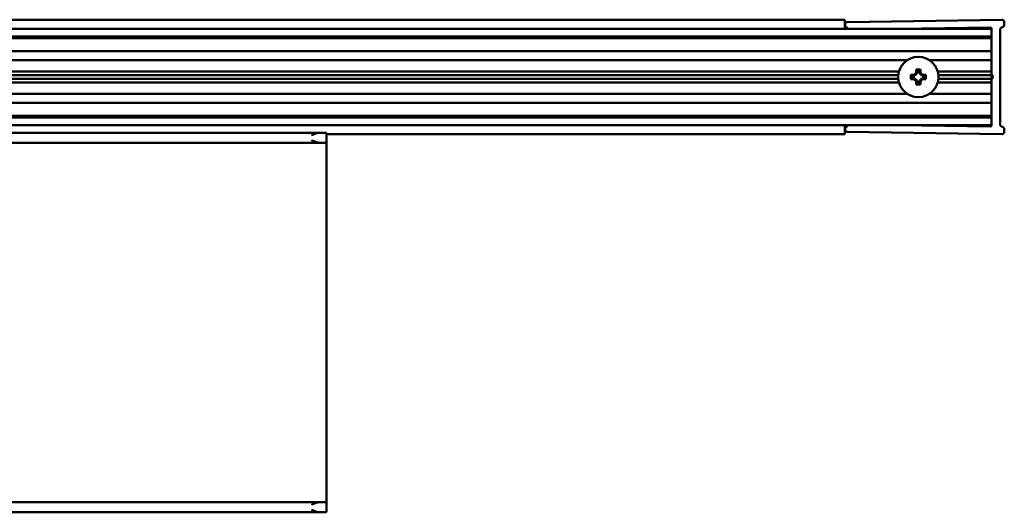
# Model space of a CAD drawing. Units: millimetres. Extents: x 644 to 1456, y 1035 to 1935.
# Drawn here: x 1261 to 1456, y 1838 to 1935 of the extents above; entities that cross this region are included whole.
import ezdxf

# ---------------------------------------------------------------- set-up
doc = ezdxf.new("R2010")
doc.units = ezdxf.units.MM
doc.header["$LTSCALE"] = 10
doc.layers.add('Visible Edges(Svedbergs)', color=7, linetype='Continuous', lineweight=50)

msp = doc.modelspace()

# ---------------------------------------------------------------- linework, layer by layer
at = {"layer": 'Visible Edges(Svedbergs)'}
for p, q in [((1424.45, 1935.31), (659.45, 1935.31)), ((1424.45, 1935.31), (1424.45, 1935.31)), ((1424.45, 1935.31), (1424.45, 1934.83)), ((1455.44, 1935.31), (1424.94, 1934.83)), ((1453.45, 1933.49), (659.45, 1933.49)), ((1424.45, 1934), (1424.45, 1934.83)), ((1424.45, 1934), (1424.45, 1933.69)), ((1424.45, 1933.49), (1424.45, 1933.69)), ((1424.57, 1934), (1424.85, 1933.69)), ((1435.16, 1933.49), (1453.15, 1933.77)), ((1453.45, 1933.49), (1453.45, 1933.19)), ((1455.15, 1914.47), (1455.15, 1933.51)), ((1455.45, 1933.81), (1455.46, 1933.81)), ((1455.95, 1934.31), (1455.95, 1934.81)), ((1453.45, 1931.99), (659.45, 1931.99)), ((1453.45, 1931.64), (659.45, 1931.64)), ((1453.45, 1932.29), (1453.45, 1933.19)), ((1453.45, 1932.29), (1453.45, 1931.99)), ((1453.45, 1931.99), (1453.45, 1924.51)), ((1453.45, 1929.09), (662.45, 1929.09)), ((1436.69, 1927.29), (662.37, 1927.29)), ((1438.53, 1925.49), (1438.7, 1925.31)), ((1438.53, 1925.49), (1438.53, 1924.78)), ((1439.38, 1925.49), (1438.53, 1925.49)), ((1439.38, 1925.49), (1439.2, 1925.31)), ((1439.38, 1924.78), (1439.38, 1925.49)), ((1453.45, 1927.29), (1441.21, 1927.29)), ((1435.11, 1925.1), (675.95, 1925.1)), ((1434.97, 1924.34), (677.45, 1924.34)), ((1434.97, 1923.64), (677.45, 1923.64)), ((1437.45, 1924.42), (1437.63, 1924.24)), ((1437.45, 1924.42), (1437.45, 1923.57)), ((1438.16, 1924.42), (1437.45, 1924.42)), ((1437.45, 1923.57), (1437.63, 1923.74)), ((1437.45, 1923.57), (1438.16, 1923.57)), ((1437.63, 1923.74), (1437.63, 1924.24)), ((1437.63, 1924.24), (1438.27, 1924.24)), ((1438.27, 1923.74), (1437.63, 1923.74)), ((1438.7, 1924.67), (1438.7, 1925.31)), ((1438.7, 1925.31), (1439.2, 1925.31)), ((1439.2, 1925.31), (1439.2, 1924.67)), ((1439.63, 1924.24), (1440.27, 1924.24)), ((1440.27, 1923.74), (1439.63, 1923.74)), ((1440.45, 1924.42), (1439.74, 1924.42)), ((1439.74, 1923.57), (1440.45, 1923.57)), ((1440.45, 1924.42), (1440.27, 1924.24)), ((1440.27, 1924.24), (1440.27, 1923.74)), ((1440.45, 1923.57), (1440.27, 1923.74)), ((1440.45, 1923.57), (1440.45, 1924.42)), ((1453.45, 1925.1), (1442.79, 1925.1)), ((1453.45, 1924.34), (1442.93, 1924.34)), ((1453.45, 1923.64), (1442.93, 1923.64)), ((1453.45, 1924.34), (1453.45, 1924.51)), ((1453.45, 1924.51), (1453.75, 1923.99)), ((1453.45, 1924.34), (1453.45, 1924.13)), ((1453.45, 1923.85), (1453.45, 1924.13)), ((1453.75, 1923.99), (1453.45, 1923.47)), ((1453.45, 1923.85), (1453.45, 1923.64)), ((1453.45, 1923.47), (1453.45, 1923.64)), ((675.95, 1922.88), (1435.11, 1922.88)), ((1438.53, 1923.2), (1438.53, 1922.49)), ((1438.53, 1922.49), (1438.7, 1922.67)), ((1438.53, 1922.49), (1439.38, 1922.49)), ((1438.7, 1922.67), (1438.7, 1923.31)), ((1439.2, 1922.67), (1438.7, 1922.67)), ((1439.2, 1923.31), (1439.2, 1922.67)), ((1439.38, 1922.49), (1439.2, 1922.67)), ((1439.38, 1922.49), (1439.38, 1923.2)), ((1442.79, 1922.88), (1453.45, 1922.88)), ((1453.45, 1923.47), (1453.45, 1915.99)), ((662.37, 1920.69), (1436.69, 1920.69)), ((1441.21, 1920.69), (1453.45, 1920.69)), ((1453.45, 1918.89), (662.45, 1918.89)), ((659.45, 1916.34), (1453.45, 1916.34)), ((1453.45, 1915.99), (659.45, 1915.99)), ((1453.45, 1915.99), (1453.45, 1915.69)), ((1453.45, 1914.49), (659.45, 1914.49)), ((1424.45, 1914.3), (1424.45, 1914.49)), ((1424.45, 1914.3), (1424.45, 1913.98)), ((1424.45, 1913.15), (1424.45, 1913.98)), ((1424.85, 1914.3), (1424.57, 1913.98)), ((1453.15, 1914.21), (1435.16, 1914.49)), ((1453.45, 1915.69), (1453.45, 1914.79)), ((1453.45, 1914.79), (1453.45, 1914.49)), ((1455.46, 1914.17), (1455.45, 1914.17)), ((773.29, 1912.99), (1320.61, 1912.99)), ((1321.95, 1912.99), (1320.61, 1912.99)), ((1321.95, 1912.99), (1321.95, 1910.99)), ((1321.95, 1912.67), (1424.45, 1912.67)), ((1424.45, 1913.15), (1424.45, 1912.67)), ((1424.45, 1912.67), (1424.45, 1912.67)), ((1424.94, 1913.15), (1455.44, 1912.67)), ((1455.95, 1913.17), (1455.95, 1913.67)), ((773.29, 1910.99), (1320.61, 1910.99)), ((1320.61, 1910.99), (1321.95, 1910.99)), ((1321.95, 1910.99), (1321.95, 1908.99)), ((1321.95, 1908.99), (1321.95, 1841.99)), ((1321.95, 1841.99), (1321.95, 1839.99)), ((773.29, 1839.99), (1320.61, 1839.99)), ((1321.95, 1839.99), (1320.61, 1839.99)), ((1321.95, 1839.99), (1321.95, 1837.99)), ((773.29, 1837.99), (1320.61, 1837.99)), ((1320.61, 1837.99), (1321.95, 1837.99))]:
    msp.add_line(p, q, dxfattribs=at)
msp.add_circle((1438.95, 1923.99), 4, dxfattribs=at)
for centre, radius, start, end in [((1455.45, 1934.81), 0.5, 0, 90.9), ((1424.95, 1934.33), 0.5, 90.9, 220.9), ((1425.6, 1934.34), 1, 220.9, 238.2117), ((1453.15, 1933.47), 0.3, 3.3272, 90.9), ((1455.45, 1933.51), 0.3, 90.9, 180), ((1455.45, 1934.31), 0.5, 270.9, 0), ((1438.95, 1923.99), 0.9, 118.1786, 151.8214), ((1438.95, 1923.99), 0.9, 208.1786, 241.8214), ((1438.95, 1923.99), 0.724, 110.098, 159.902), ((1438.95, 1923.99), 0.724, 200.098, 249.902), ((1438.95, 1923.99), 0.724, 20.098, 69.902), ((1438.95, 1923.99), 0.724, 290.098, 339.902), ((1438.95, 1923.99), 0.9, 28.1786, 61.8214), ((1438.95, 1923.99), 0.9, 298.1786, 331.8214), ((1424.95, 1913.65), 0.5, 139.1, 269.1), ((1425.6, 1913.64), 1, 121.7883, 139.1), ((1453.15, 1914.51), 0.3, 269.1, 356.6728), ((1455.45, 1914.47), 0.3, 180, 269.1), ((1455.45, 1913.67), 0.5, 0, 89.1), ((1455.45, 1913.17), 0.5, 269.1, 0)]:
    msp.add_arc(centre, radius, start, end, dxfattribs=at)
for points in [[(1438.16, 1924.42), (1438.21, 1924.32), (1438.27, 1924.24)], [(1438.27, 1923.74), (1438.21, 1923.66), (1438.16, 1923.57)], [(1438.7, 1924.67), (1438.62, 1924.73), (1438.53, 1924.78)], [(1439.38, 1924.78), (1439.28, 1924.73), (1439.2, 1924.67)], [(1439.63, 1924.24), (1439.69, 1924.32), (1439.74, 1924.42)], [(1439.74, 1923.57), (1439.69, 1923.66), (1439.63, 1923.74)], [(1438.53, 1923.2), (1438.62, 1923.25), (1438.7, 1923.31)], [(1439.2, 1923.31), (1439.28, 1923.25), (1439.38, 1923.2)]]:
    msp.add_open_spline(points, degree=2, dxfattribs=at)
for points, knots in [([(1318.95, 1912.49), (1319.22, 1912.6), (1319.52, 1912.72), (1320.09, 1912.92), (1320.36, 1912.99), (1320.61, 1912.99)], [0, 0, 0, 0, 0.0881714, 0.0881714, 0.1763428, 0.1763428, 0.1763428, 0.1763428]), ([(1320.61, 1910.99), (1320.39, 1910.99), (1320.11, 1911.06), (1319.59, 1911.23), (1319.24, 1911.37), (1318.95, 1911.49)], [0.3682855, 0.3682855, 0.3682855, 0.3682855, 0.4467928, 0.4467928, 0.5414294, 0.5414294, 0.5414294, 0.5414294]), ([(1318.95, 1839.49), (1319.24, 1839.61), (1319.59, 1839.75), (1320.11, 1839.92), (1320.39, 1839.99), (1320.61, 1839.99)], [0, 0, 0, 0, 0.0946366, 0.0946366, 0.173144, 0.173144, 0.173144, 0.173144]), ([(1320.61, 1837.99), (1320.36, 1837.99), (1320.09, 1838.06), (1319.52, 1838.26), (1319.22, 1838.38), (1318.95, 1838.49)], [0.3714843, 0.3714843, 0.3714843, 0.3714843, 0.4596557, 0.4596557, 0.547827, 0.547827, 0.547827, 0.547827])]:
    msp.add_open_spline(points, degree=3, knots=knots, dxfattribs=at)

doc.saveas('drawing.dxf')
